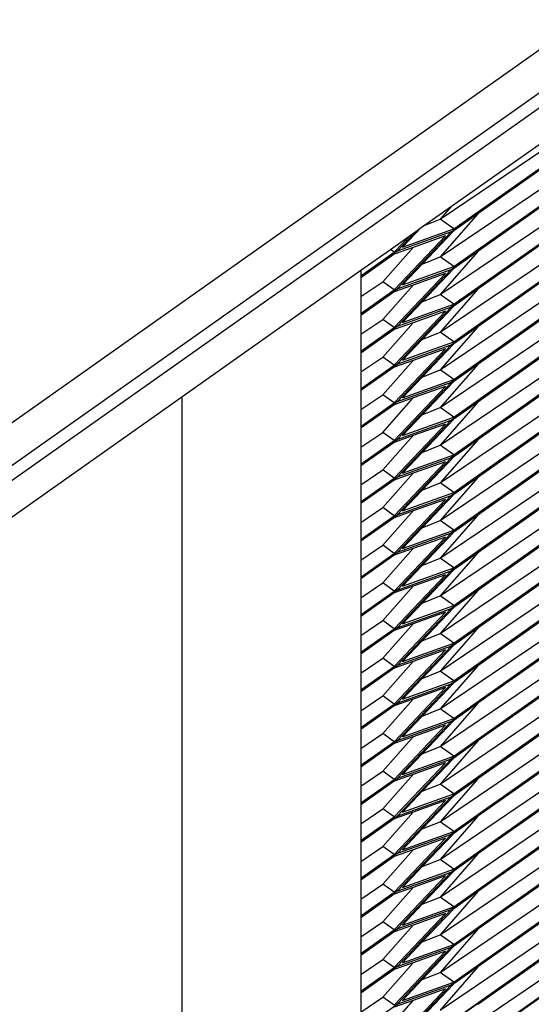
# Model space of a CAD drawing. Extents: x -5582 to 4832, y -3103 to 2861.
# Drawn here: x -3687 to -3529, y 262 to 566 of the extents above; entities that cross this region are included whole.
import ezdxf

# ---------------------------------------------------------------- set-up
doc = ezdxf.new("R2010")
doc.units = 0
doc.layers.get('0').update_dxf_attribs({"linetype": 'CONTINUOUS'})

msp = doc.modelspace()

# ---------------------------------------------------------------- linework, layer by layer
for p, q in [((-4205.83, 76.5), (-1452.52, 2023.38)), ((-4205.83, 63.25), (-1452.52, 2010.13)), ((-3847.04, 312.31), (-1900.36, 1688.82)), ((-3553.17, 508.8), (-3518.5, 533.32)), ((-3556.71, 504.77), (-3524.36, 526.64)), ((-3553.33, 500.86), (-3519.97, 524.45)), ((-3552.47, 501.77), (-3520.83, 524.14)), ((-3520.83, 523.55), (-3545.02, 506.44)), ((-3556.71, 493.12), (-3524.36, 515)), ((-3553.33, 489.22), (-3519.97, 512.8)), ((-3552.47, 490.12), (-3520.83, 512.5)), ((-3520.83, 511.9), (-3545.02, 494.79)), ((-3561.83, 502.68), (-3553.17, 508.8)), ((-3553.17, 508.8), (-3556.71, 504.77)), ((-3545.02, 506.44), (-3556.71, 493.12)), ((-3545.02, 506.44), (-3552.47, 501.17)), ((-3562.55, 502.17), (-3561.83, 502.68)), ((-3561.83, 502.68), (-3556.71, 504.77)), ((-3552.47, 501.77), (-3556.71, 504.77)), ((-3556.71, 481.47), (-3524.36, 503.35)), ((-3572.07, 495.44), (-3565.97, 499.75)), ((-3570.86, 494.59), (-3565.97, 499.75)), ((-3570.86, 482.94), (-3555.04, 499.65)), ((-3564.26, 500.96), (-3570.01, 494.89)), ((-3570.01, 483.25), (-3553.33, 500.86)), ((-3553.33, 500.86), (-3570.01, 494.89)), ((-3562.55, 502.17), (-3568.3, 496.1)), ((-3568.3, 496.1), (-3552.47, 501.77)), ((-3565.97, 499.75), (-3564.26, 500.96)), ((-3555.04, 499.65), (-3565.07, 496.06)), ((-3564.26, 500.96), (-3562.55, 502.17)), ((-3552.47, 501.17), (-3562.22, 490.88)), ((-3519.97, 501.16), (-3553.33, 477.57)), ((-3552.47, 478.47), (-3520.83, 500.85)), ((-3520.83, 500.25), (-3545.02, 483.15)), ((-3581.19, 488.99), (-3572.07, 495.44)), ((-3570.01, 494.89), (-3581.19, 486.98)), ((-3581.19, 487.28), (-3570.86, 494.59)), ((-3570.86, 493.99), (-3581.19, 486.68)), ((-3574.4, 485.44), (-3565.07, 496.06)), ((-3570.86, 494.59), (-3572.07, 495.44)), ((-3565.07, 496.06), (-3570.86, 493.99)), ((-3545.02, 494.79), (-3556.71, 481.47)), ((-3545.02, 494.79), (-3552.47, 489.52)), ((-3562.22, 490.88), (-3568.3, 484.46)), ((-3562.22, 490.88), (-3556.71, 493.12)), ((-3552.47, 490.12), (-3556.71, 493.12)), ((-3556.71, 469.83), (-3524.36, 491.7)), ((-3636.55, 449.84), (-3581.19, 488.99)), ((-3581.19, 488.99), (-3581.19, 487.28)), ((-3581.19, 487.28), (-3581.19, 486.98)), ((-3570.86, 471.29), (-3555.04, 488.01)), ((-3570.01, 483.25), (-3553.33, 489.22)), ((-3553.33, 489.22), (-3570.01, 471.6)), ((-3568.3, 484.46), (-3552.47, 490.12)), ((-3555.04, 488.01), (-3565.07, 484.41)), ((-3552.47, 489.52), (-3562.22, 479.23)), ((-3553.33, 465.92), (-3519.97, 489.51)), ((-3552.47, 466.83), (-3520.83, 489.2)), ((-3520.83, 488.61), (-3545.02, 471.5)), ((-3581.19, 486.98), (-3581.19, 486.68)), ((-3581.19, 486.68), (-3581.19, 480.85)), ((-3581.19, 480.85), (-3574.4, 485.44)), ((-3570.86, 482.94), (-3574.4, 485.44)), ((-3574.4, 473.79), (-3565.07, 484.41)), ((-3565.07, 484.41), (-3570.86, 482.34)), ((-3581.19, 475.34), (-3570.01, 483.25)), ((-3581.19, 475.64), (-3570.86, 482.94)), ((-3570.86, 482.34), (-3581.19, 475.04)), ((-3562.22, 479.23), (-3556.71, 481.47)), ((-3545.02, 483.15), (-3556.71, 469.83)), ((-3552.47, 478.47), (-3556.71, 481.47)), ((-3545.02, 483.15), (-3552.47, 477.88)), ((-3581.19, 480.85), (-3581.19, 475.64)), ((-3562.22, 479.23), (-3568.3, 472.81)), ((-3568.3, 472.81), (-3552.47, 478.47)), ((-3556.71, 458.18), (-3524.36, 480.06)), ((-3581.19, 475.64), (-3581.19, 475.34)), ((-3581.19, 475.34), (-3581.19, 475.04)), ((-3570.86, 459.65), (-3555.04, 476.36)), ((-3570.01, 459.95), (-3553.33, 477.57)), ((-3553.33, 477.57), (-3570.01, 471.6)), ((-3555.04, 476.36), (-3565.07, 472.77)), ((-3552.47, 477.88), (-3562.22, 467.58)), ((-3519.97, 477.86), (-3553.33, 454.28)), ((-3552.47, 455.18), (-3520.83, 477.56)), ((-3520.83, 476.96), (-3545.02, 459.85)), ((-3581.19, 475.04), (-3581.19, 469.2)), ((-3581.19, 469.2), (-3574.4, 473.79)), ((-3570.86, 471.29), (-3574.4, 473.79)), ((-3574.4, 462.15), (-3565.07, 472.77)), ((-3565.07, 472.77), (-3570.86, 470.69)), ((-3570.01, 471.6), (-3581.19, 463.69)), ((-3581.19, 463.99), (-3570.86, 471.29)), ((-3570.86, 470.69), (-3581.19, 463.39)), ((-3581.19, 469.2), (-3581.19, 463.99)), ((-3562.22, 467.58), (-3556.71, 469.83)), ((-3545.02, 471.5), (-3556.71, 458.18)), ((-3552.47, 466.83), (-3556.71, 469.83)), ((-3545.02, 471.5), (-3552.47, 466.23)), ((-3562.22, 467.58), (-3568.3, 461.16)), ((-3568.3, 461.16), (-3552.47, 466.83)), ((-3552.47, 466.23), (-3562.22, 455.94)), ((-3556.71, 446.53), (-3524.36, 468.41)), ((-3553.33, 442.63), (-3519.97, 466.22)), ((-3581.19, 463.99), (-3581.19, 463.69)), ((-3581.19, 463.69), (-3581.19, 463.39)), ((-3581.19, 463.39), (-3581.19, 457.55)), ((-3570.86, 448), (-3555.04, 464.71)), ((-3570.01, 459.95), (-3553.33, 465.92)), ((-3570.01, 448.31), (-3553.33, 465.92)), ((-3555.04, 464.71), (-3565.07, 461.12)), ((-3552.47, 443.53), (-3520.83, 465.91)), ((-3520.83, 465.31), (-3545.02, 448.21)), ((-3581.19, 457.55), (-3574.4, 462.15)), ((-3581.19, 452.04), (-3570.01, 459.95)), ((-3570.86, 459.65), (-3574.4, 462.15)), ((-3574.4, 450.5), (-3565.07, 461.12)), ((-3565.07, 461.12), (-3570.86, 459.05)), ((-3545.02, 459.85), (-3556.71, 446.53)), ((-3545.02, 459.85), (-3552.47, 454.58)), ((-3581.19, 452.34), (-3570.86, 459.65)), ((-3570.86, 459.05), (-3581.19, 451.75)), ((-3581.19, 457.55), (-3581.19, 452.34)), ((-3562.22, 455.94), (-3556.71, 458.18)), ((-3552.47, 455.18), (-3556.71, 458.18)), ((-3553.33, 454.28), (-3570.01, 436.66)), ((-3553.33, 454.28), (-3570.01, 448.31)), ((-3562.22, 455.94), (-3568.3, 449.52)), ((-3568.3, 449.52), (-3552.47, 455.18)), ((-3552.47, 454.58), (-3562.22, 444.29)), ((-3556.71, 434.89), (-3524.36, 456.76)), ((-3519.97, 454.57), (-3553.33, 430.98)), ((-3552.47, 431.89), (-3520.83, 454.26)), ((-3581.19, 452.34), (-3581.19, 452.04)), ((-3581.19, 452.04), (-3581.19, 451.75)), ((-3581.19, 451.75), (-3581.19, 445.91)), ((-3570.86, 436.35), (-3555.04, 453.07)), ((-3555.04, 453.07), (-3565.07, 449.48)), ((-3520.83, 453.67), (-3545.02, 436.56)), ((-3839.05, 306.65), (-3636.55, 449.84)), ((-3636.55, 449.84), (-3636.55, 60.12)), ((-3581.19, 445.91), (-3574.4, 450.5)), ((-3570.01, 448.31), (-3581.19, 440.4)), ((-3581.19, 440.7), (-3570.86, 448)), ((-3570.86, 448), (-3574.4, 450.5)), ((-3574.4, 438.85), (-3565.07, 449.48)), ((-3565.07, 449.48), (-3570.86, 447.4)), ((-3545.02, 448.21), (-3556.71, 434.89)), ((-3545.02, 448.21), (-3552.47, 442.94)), ((-3570.86, 447.4), (-3581.19, 440.1)), ((-3581.19, 445.91), (-3581.19, 440.7)), ((-3562.22, 444.29), (-3556.71, 446.53)), ((-3552.47, 443.53), (-3556.71, 446.53)), ((-3556.71, 423.24), (-3524.36, 445.12)), ((-3570.01, 436.66), (-3553.33, 442.63)), ((-3570.01, 425.01), (-3553.33, 442.63)), ((-3562.22, 444.29), (-3568.3, 437.87)), ((-3568.3, 437.87), (-3552.47, 443.53)), ((-3552.47, 442.94), (-3562.22, 432.64)), ((-3553.33, 419.34), (-3519.97, 442.92)), ((-3552.47, 420.24), (-3520.83, 442.62)), ((-3520.83, 442.02), (-3545.02, 424.91)), ((-3581.19, 440.7), (-3581.19, 440.4)), ((-3581.19, 440.4), (-3581.19, 440.1)), ((-3581.19, 440.1), (-3581.19, 434.26)), ((-3581.19, 434.26), (-3574.4, 438.85)), ((-3570.86, 436.35), (-3574.4, 438.85)), ((-3570.86, 424.71), (-3555.04, 441.42)), ((-3555.04, 441.42), (-3565.07, 437.83)), ((-3581.19, 428.75), (-3570.01, 436.66)), ((-3581.19, 429.05), (-3570.86, 436.35)), ((-3570.86, 435.76), (-3581.19, 428.45)), ((-3574.4, 427.21), (-3565.07, 437.83)), ((-3565.07, 437.83), (-3570.86, 435.76)), ((-3545.02, 436.56), (-3556.71, 423.24)), ((-3545.02, 436.56), (-3552.47, 431.29)), ((-3581.19, 434.26), (-3581.19, 429.05)), ((-3562.22, 432.64), (-3568.3, 426.22)), ((-3562.22, 432.64), (-3556.71, 434.89)), ((-3552.47, 431.89), (-3556.71, 434.89)), ((-3556.71, 411.59), (-3524.36, 433.47)), ((-3570.86, 413.06), (-3555.04, 429.77)), ((-3553.33, 430.98), (-3570.01, 413.37)), ((-3553.33, 430.98), (-3570.01, 425.01)), ((-3568.3, 426.22), (-3552.47, 431.89)), ((-3555.04, 429.77), (-3565.07, 426.18)), ((-3552.47, 431.29), (-3562.22, 421)), ((-3519.97, 431.28), (-3553.33, 407.69)), ((-3552.47, 408.59), (-3520.83, 430.97)), ((-3520.83, 430.37), (-3545.02, 413.27)), ((-3581.19, 429.05), (-3581.19, 428.75)), ((-3581.19, 428.75), (-3581.19, 428.45)), ((-3581.19, 428.45), (-3581.19, 422.61)), ((-3581.19, 422.61), (-3574.4, 427.21)), ((-3570.86, 424.71), (-3574.4, 427.21)), ((-3581.19, 417.1), (-3570.01, 425.01)), ((-3581.19, 417.4), (-3570.86, 424.71)), ((-3570.86, 424.11), (-3581.19, 416.81)), ((-3574.4, 415.56), (-3565.07, 426.18)), ((-3565.07, 426.18), (-3570.86, 424.11)), ((-3545.02, 424.91), (-3556.71, 411.59)), ((-3545.02, 424.91), (-3552.47, 419.64)), ((-3581.19, 422.61), (-3581.19, 417.4)), ((-3562.22, 421), (-3568.3, 414.58)), ((-3562.22, 421), (-3556.71, 423.24)), ((-3552.47, 420.24), (-3556.71, 423.24)), ((-3556.71, 399.95), (-3524.36, 421.83)), ((-3581.19, 417.4), (-3581.19, 417.1)), ((-3570.86, 401.41), (-3555.04, 418.13)), ((-3570.01, 413.37), (-3553.33, 419.34)), ((-3570.01, 401.72), (-3553.33, 419.34)), ((-3568.3, 414.58), (-3552.47, 420.24)), ((-3555.04, 418.13), (-3565.07, 414.54)), ((-3552.47, 419.64), (-3562.22, 409.35)), ((-3519.97, 419.63), (-3553.33, 396.04)), ((-3552.47, 396.95), (-3520.83, 419.33)), ((-3520.83, 418.73), (-3545.02, 401.62)), ((-3581.19, 417.1), (-3581.19, 416.81)), ((-3581.19, 416.81), (-3581.19, 410.97)), ((-3581.19, 410.97), (-3574.4, 415.56)), ((-3570.86, 413.06), (-3574.4, 415.56)), ((-3574.4, 403.91), (-3565.07, 414.54)), ((-3565.07, 414.54), (-3570.86, 412.46)), ((-3581.19, 405.46), (-3570.01, 413.37)), ((-3581.19, 405.76), (-3570.86, 413.06)), ((-3570.86, 412.46), (-3581.19, 405.16)), ((-3562.22, 409.35), (-3556.71, 411.59)), ((-3545.02, 413.27), (-3556.71, 399.95)), ((-3552.47, 408.59), (-3556.71, 411.59)), ((-3545.02, 413.27), (-3552.47, 408)), ((-3581.19, 410.97), (-3581.19, 405.76)), ((-3562.22, 409.35), (-3568.3, 402.93)), ((-3568.3, 402.93), (-3552.47, 408.59)), ((-3556.71, 388.3), (-3524.36, 410.18)), ((-3581.19, 405.76), (-3581.19, 405.46)), ((-3581.19, 405.46), (-3581.19, 405.16)), ((-3581.19, 405.16), (-3581.19, 399.32)), ((-3570.86, 389.77), (-3555.04, 406.48)), ((-3553.33, 407.69), (-3570.01, 390.07)), ((-3553.33, 407.69), (-3570.01, 401.72)), ((-3555.04, 406.48), (-3565.07, 402.89)), ((-3552.47, 408), (-3562.22, 397.7)), ((-3553.33, 384.4), (-3519.97, 407.99)), ((-3552.47, 385.3), (-3520.83, 407.68)), ((-3520.83, 407.08), (-3545.02, 389.98)), ((-3581.19, 399.32), (-3574.4, 403.91)), ((-3570.86, 401.41), (-3574.4, 403.91)), ((-3574.4, 392.27), (-3565.07, 402.89)), ((-3565.07, 402.89), (-3570.86, 400.82)), ((-3581.19, 393.81), (-3570.01, 401.72)), ((-3581.19, 394.11), (-3570.86, 401.41)), ((-3570.86, 400.82), (-3581.19, 393.51)), ((-3581.19, 399.32), (-3581.19, 394.11)), ((-3562.22, 397.7), (-3556.71, 399.95)), ((-3545.02, 401.62), (-3556.71, 388.3)), ((-3552.47, 396.95), (-3556.71, 399.95)), ((-3545.02, 401.62), (-3552.47, 396.35)), ((-3553.33, 396.04), (-3570.01, 378.43)), ((-3570.01, 390.07), (-3553.33, 396.04)), ((-3562.22, 397.7), (-3568.3, 391.28)), ((-3568.3, 391.28), (-3552.47, 396.95)), ((-3552.47, 396.35), (-3562.22, 386.06)), ((-3556.71, 376.66), (-3524.36, 398.53)), ((-3519.97, 396.34), (-3553.33, 372.75)), ((-3552.47, 373.66), (-3520.83, 396.03)), ((-3581.19, 394.11), (-3581.19, 393.81)), ((-3581.19, 393.81), (-3581.19, 393.51)), ((-3581.19, 393.51), (-3581.19, 387.67)), ((-3570.86, 378.12), (-3555.04, 394.83)), ((-3555.04, 394.83), (-3565.07, 391.24)), ((-3520.83, 395.43), (-3545.02, 378.33)), ((-3581.19, 387.67), (-3574.4, 392.27)), ((-3570.01, 390.07), (-3581.19, 382.17)), ((-3570.86, 389.77), (-3574.4, 392.27)), ((-3574.4, 380.62), (-3565.07, 391.24)), ((-3565.07, 391.24), (-3570.86, 389.17)), ((-3545.02, 389.98), (-3556.71, 376.66)), ((-3545.02, 389.98), (-3552.47, 384.7)), ((-3581.19, 382.46), (-3570.86, 389.77)), ((-3570.86, 389.17), (-3581.19, 381.87)), ((-3581.19, 387.67), (-3581.19, 382.46)), ((-3562.22, 386.06), (-3556.71, 388.3)), ((-3552.47, 385.3), (-3556.71, 388.3)), ((-3556.71, 365.01), (-3524.36, 386.89)), ((-3570.01, 378.43), (-3553.33, 384.4)), ((-3570.01, 366.78), (-3553.33, 384.4)), ((-3562.22, 386.06), (-3568.3, 379.64)), ((-3568.3, 379.64), (-3552.47, 385.3)), ((-3552.47, 384.7), (-3562.22, 374.41)), ((-3553.33, 361.1), (-3519.97, 384.69)), ((-3552.47, 362.01), (-3520.83, 384.39)), ((-3520.83, 383.79), (-3545.02, 366.68)), ((-3581.19, 382.46), (-3581.19, 382.17)), ((-3581.19, 382.17), (-3581.19, 381.87)), ((-3581.19, 381.87), (-3581.19, 376.03)), ((-3570.86, 366.47), (-3555.04, 383.19)), ((-3555.04, 383.19), (-3565.07, 379.6)), ((-3581.19, 376.03), (-3574.4, 380.62)), ((-3570.01, 378.43), (-3581.19, 370.52)), ((-3581.19, 370.82), (-3570.86, 378.12)), ((-3570.86, 378.12), (-3574.4, 380.62)), ((-3574.4, 368.97), (-3565.07, 379.6)), ((-3565.07, 379.6), (-3570.86, 377.52)), ((-3545.02, 378.33), (-3556.71, 365.01)), ((-3545.02, 378.33), (-3552.47, 373.06)), ((-3570.86, 377.52), (-3581.19, 370.22)), ((-3581.19, 376.03), (-3581.19, 370.82)), ((-3562.22, 374.41), (-3556.71, 376.66)), ((-3552.47, 373.66), (-3556.71, 376.66)), ((-3556.71, 353.36), (-3524.36, 375.24)), ((-3570.86, 354.83), (-3555.04, 371.54)), ((-3553.33, 372.75), (-3570.01, 355.13)), ((-3553.33, 372.75), (-3570.01, 366.78)), ((-3562.22, 374.41), (-3568.3, 367.99)), ((-3568.3, 367.99), (-3552.47, 373.66)), ((-3555.04, 371.54), (-3565.07, 367.95)), ((-3552.47, 373.06), (-3562.22, 362.77)), ((-3553.33, 349.46), (-3519.97, 373.05)), ((-3552.47, 350.36), (-3520.83, 372.74)), ((-3520.83, 372.14), (-3545.02, 355.04)), ((-3581.19, 370.82), (-3581.19, 370.52)), ((-3581.19, 370.52), (-3581.19, 370.22)), ((-3581.19, 370.22), (-3581.19, 364.38)), ((-3581.19, 364.38), (-3574.4, 368.97)), ((-3570.86, 366.47), (-3574.4, 368.97)), ((-3581.19, 358.87), (-3570.01, 366.78)), ((-3581.19, 359.17), (-3570.86, 366.47)), ((-3570.86, 365.88), (-3581.19, 358.57)), ((-3574.4, 357.33), (-3565.07, 367.95)), ((-3565.07, 367.95), (-3570.86, 365.88)), ((-3545.02, 366.68), (-3556.71, 353.36)), ((-3545.02, 366.68), (-3552.47, 361.41)), ((-3581.19, 364.38), (-3581.19, 359.17)), ((-3562.22, 362.77), (-3568.3, 356.34)), ((-3562.22, 362.77), (-3556.71, 365.01)), ((-3552.47, 362.01), (-3556.71, 365.01)), ((-3556.71, 341.72), (-3524.36, 363.59)), ((-3570.86, 343.18), (-3555.04, 359.89)), ((-3570.01, 355.13), (-3553.33, 361.1)), ((-3570.01, 343.49), (-3553.33, 361.1)), ((-3568.3, 356.34), (-3552.47, 362.01)), ((-3555.04, 359.89), (-3565.07, 356.3)), ((-3552.47, 361.41), (-3562.22, 351.12)), ((-3519.97, 361.4), (-3553.33, 337.81)), ((-3552.47, 338.72), (-3520.83, 361.09)), ((-3520.83, 360.5), (-3545.02, 343.39)), ((-3581.19, 359.17), (-3581.19, 358.87)), ((-3581.19, 358.87), (-3581.19, 358.57)), ((-3581.19, 358.57), (-3581.19, 352.73)), ((-3581.19, 352.73), (-3574.4, 357.33)), ((-3570.86, 354.83), (-3574.4, 357.33)), ((-3574.4, 345.68), (-3565.07, 356.3)), ((-3565.07, 356.3), (-3570.86, 354.23)), ((-3581.19, 347.23), (-3570.01, 355.13)), ((-3581.19, 347.52), (-3570.86, 354.83)), ((-3570.86, 354.23), (-3581.19, 346.93)), ((-3562.22, 351.12), (-3556.71, 353.36)), ((-3545.02, 355.04), (-3556.71, 341.72)), ((-3552.47, 350.36), (-3556.71, 353.36)), ((-3545.02, 355.04), (-3552.47, 349.76)), ((-3581.19, 352.73), (-3581.19, 347.52)), ((-3562.22, 351.12), (-3568.3, 344.7)), ((-3568.3, 344.7), (-3552.47, 350.36)), ((-3556.71, 330.07), (-3524.36, 351.95)), ((-3581.19, 347.52), (-3581.19, 347.23)), ((-3581.19, 347.23), (-3581.19, 346.93)), ((-3570.86, 331.53), (-3555.04, 348.25)), ((-3570.01, 331.84), (-3553.33, 349.46)), ((-3553.33, 349.46), (-3570.01, 343.49)), ((-3555.04, 348.25), (-3565.07, 344.66)), ((-3552.47, 349.76), (-3562.22, 339.47)), ((-3553.33, 326.17), (-3519.97, 349.75)), ((-3552.47, 327.07), (-3520.83, 349.45)), ((-3520.83, 348.85), (-3545.02, 331.74)), ((-3581.19, 346.93), (-3581.19, 341.09)), ((-3581.19, 341.09), (-3574.4, 345.68)), ((-3570.86, 343.18), (-3574.4, 345.68)), ((-3574.4, 334.03), (-3565.07, 344.66)), ((-3565.07, 344.66), (-3570.86, 342.58)), ((-3570.01, 343.49), (-3581.19, 335.58)), ((-3581.19, 335.88), (-3570.86, 343.18)), ((-3570.86, 342.58), (-3581.19, 335.28)), ((-3581.19, 341.09), (-3581.19, 335.88)), ((-3562.22, 339.47), (-3556.71, 341.72)), ((-3545.02, 343.39), (-3556.71, 330.07)), ((-3552.47, 338.72), (-3556.71, 341.72)), ((-3545.02, 343.39), (-3552.47, 338.12)), ((-3562.22, 339.47), (-3568.3, 333.05)), ((-3568.3, 333.05), (-3552.47, 338.72)), ((-3552.47, 338.12), (-3562.22, 327.83)), ((-3556.71, 318.42), (-3524.36, 340.3)), ((-3519.97, 338.11), (-3553.33, 314.52)), ((-3581.19, 335.88), (-3581.19, 335.58)), ((-3581.19, 335.58), (-3581.19, 335.28)), ((-3581.19, 335.28), (-3581.19, 329.44)), ((-3570.86, 319.89), (-3555.04, 336.6)), ((-3553.33, 337.81), (-3570.01, 320.19)), ((-3553.33, 337.81), (-3570.01, 331.84)), ((-3555.04, 336.6), (-3565.07, 333.01)), ((-3552.47, 315.42), (-3520.83, 337.8)), ((-3520.83, 337.2), (-3545.02, 320.1)), ((-3581.19, 329.44), (-3574.4, 334.03)), ((-3570.86, 331.53), (-3574.4, 334.03)), ((-3574.4, 322.39), (-3565.07, 333.01)), ((-3565.07, 333.01), (-3570.86, 330.94)), ((-3581.19, 323.93), (-3570.01, 331.84)), ((-3581.19, 324.23), (-3570.86, 331.53)), ((-3570.86, 330.94), (-3581.19, 323.63)), ((-3581.19, 329.44), (-3581.19, 324.23)), ((-3562.22, 327.83), (-3556.71, 330.07)), ((-3545.02, 331.74), (-3556.71, 318.42)), ((-3552.47, 327.07), (-3556.71, 330.07)), ((-3545.02, 331.74), (-3552.47, 326.47)), ((-3570.01, 320.19), (-3553.33, 326.17)), ((-3553.33, 326.17), (-3570.01, 308.55)), ((-3562.22, 327.83), (-3568.3, 321.41)), ((-3568.3, 321.41), (-3552.47, 327.07)), ((-3552.47, 326.47), (-3562.22, 316.18)), ((-3556.71, 306.78), (-3524.36, 328.65)), ((-3553.33, 302.87), (-3519.97, 326.46)), ((-3552.47, 303.78), (-3520.83, 326.15)), ((-3581.19, 324.23), (-3581.19, 323.93)), ((-3581.19, 323.93), (-3581.19, 323.63)), ((-3581.19, 323.63), (-3581.19, 317.8)), ((-3570.86, 308.24), (-3555.04, 324.95)), ((-3555.04, 324.95), (-3565.07, 321.36)), ((-3520.83, 325.56), (-3545.02, 308.45)), ((-3581.19, 317.8), (-3574.4, 322.39)), ((-3581.19, 312.29), (-3570.01, 320.19)), ((-3581.19, 312.59), (-3570.86, 319.89)), ((-3570.86, 319.89), (-3574.4, 322.39)), ((-3574.4, 310.74), (-3565.07, 321.36)), ((-3565.07, 321.36), (-3570.86, 319.29)), ((-3545.02, 320.1), (-3556.71, 306.78)), ((-3545.02, 320.1), (-3552.47, 314.83)), ((-3570.86, 319.29), (-3581.19, 311.99)), ((-3581.19, 317.8), (-3581.19, 312.59)), ((-3562.22, 316.18), (-3556.71, 318.42)), ((-3552.47, 315.42), (-3556.71, 318.42)), ((-3556.71, 295.13), (-3524.36, 317.01)), ((-3553.33, 314.52), (-3570.01, 296.9)), ((-3553.33, 314.52), (-3570.01, 308.55)), ((-3562.22, 316.18), (-3568.3, 309.76)), ((-3568.3, 309.76), (-3552.47, 315.42)), ((-3552.47, 314.83), (-3562.22, 304.53)), ((-3519.97, 314.81), (-3553.33, 291.23)), ((-3552.47, 292.13), (-3520.83, 314.51)), ((-3520.83, 313.91), (-3545.02, 296.8)), ((-3581.19, 312.59), (-3581.19, 312.29)), ((-3581.19, 312.29), (-3581.19, 311.99)), ((-3581.19, 311.99), (-3581.19, 306.15)), ((-3581.19, 306.15), (-3574.4, 310.74)), ((-3570.86, 308.24), (-3574.4, 310.74)), ((-3570.86, 296.6), (-3555.04, 313.31)), ((-3555.04, 313.31), (-3565.07, 309.72)), ((-3570.01, 308.55), (-3581.19, 300.64)), ((-3581.19, 300.94), (-3570.86, 308.24)), ((-3570.86, 307.64), (-3581.19, 300.34)), ((-3574.4, 299.1), (-3565.07, 309.72)), ((-3565.07, 309.72), (-3570.86, 307.64)), ((-3545.02, 308.45), (-3556.71, 295.13)), ((-3545.02, 308.45), (-3552.47, 303.18)), ((-3581.19, 306.15), (-3581.19, 300.94)), ((-3562.22, 304.53), (-3568.3, 298.11)), ((-3562.22, 304.53), (-3556.71, 306.78)), ((-3552.47, 303.78), (-3556.71, 306.78)), ((-3556.71, 283.48), (-3524.36, 305.36)), ((-3570.86, 284.95), (-3555.04, 301.66)), ((-3570.01, 296.9), (-3553.33, 302.87)), ((-3570.01, 285.26), (-3553.33, 302.87)), ((-3568.3, 298.11), (-3552.47, 303.78)), ((-3555.04, 301.66), (-3565.07, 298.07)), ((-3552.47, 303.18), (-3562.22, 292.89)), ((-3553.33, 279.58), (-3519.97, 303.17)), ((-3552.47, 280.48), (-3520.83, 302.86)), ((-3520.83, 302.26), (-3545.02, 285.16)), ((-3581.19, 300.94), (-3581.19, 300.64)), ((-3581.19, 300.64), (-3581.19, 300.34)), ((-3581.19, 300.34), (-3581.19, 294.5)), ((-3581.19, 294.5), (-3574.4, 299.1)), ((-3570.86, 296.6), (-3574.4, 299.1)), ((-3570.01, 296.9), (-3581.19, 288.99)), ((-3581.19, 289.29), (-3570.86, 296.6)), ((-3570.86, 296), (-3581.19, 288.69)), ((-3574.4, 287.45), (-3565.07, 298.07)), ((-3565.07, 298.07), (-3570.86, 296)), ((-3545.02, 296.8), (-3556.71, 283.48)), ((-3545.02, 296.8), (-3552.47, 291.53)), ((-3581.19, 294.5), (-3581.19, 289.29)), ((-3562.22, 292.89), (-3568.3, 286.47)), ((-3562.22, 292.89), (-3556.71, 295.13)), ((-3552.47, 292.13), (-3556.71, 295.13)), ((-3556.71, 271.84), (-3524.36, 293.71)), ((-3570.86, 273.3), (-3555.04, 290.02)), ((-3553.33, 291.23), (-3570.01, 273.61)), ((-3570.01, 285.26), (-3553.33, 291.23)), ((-3568.3, 286.47), (-3552.47, 292.13)), ((-3555.04, 290.02), (-3565.07, 286.42)), ((-3552.47, 291.53), (-3562.22, 281.24)), ((-3553.33, 267.93), (-3519.97, 291.52)), ((-3552.47, 268.84), (-3520.83, 291.21)), ((-3520.83, 290.62), (-3545.02, 273.51)), ((-3581.19, 289.29), (-3581.19, 288.99)), ((-3581.19, 288.99), (-3581.19, 288.69)), ((-3581.19, 288.69), (-3581.19, 282.86)), ((-3581.19, 282.86), (-3574.4, 287.45)), ((-3570.86, 284.95), (-3574.4, 287.45)), ((-3574.4, 275.8), (-3565.07, 286.42)), ((-3565.07, 286.42), (-3570.86, 284.35)), ((-3581.19, 277.35), (-3570.01, 285.26)), ((-3581.19, 277.65), (-3570.86, 284.95)), ((-3570.86, 284.35), (-3581.19, 277.05)), ((-3562.22, 281.24), (-3556.71, 283.48)), ((-3545.02, 285.16), (-3556.71, 271.84)), ((-3552.47, 280.48), (-3556.71, 283.48)), ((-3545.02, 285.16), (-3552.47, 279.89)), ((-3581.19, 282.86), (-3581.19, 277.65)), ((-3562.22, 281.24), (-3568.3, 274.82)), ((-3568.3, 274.82), (-3552.47, 280.48)), ((-3556.71, 260.19), (-3524.36, 282.07)), ((-3581.19, 277.65), (-3581.19, 277.35)), ((-3581.19, 277.35), (-3581.19, 277.05)), ((-3570.86, 261.66), (-3555.04, 278.37)), ((-3570.01, 273.61), (-3553.33, 279.58)), ((-3553.33, 279.58), (-3570.01, 261.96)), ((-3555.04, 278.37), (-3565.07, 274.78)), ((-3552.47, 279.89), (-3562.22, 269.59)), ((-3519.97, 279.87), (-3553.33, 256.29)), ((-3552.47, 257.19), (-3520.83, 279.57)), ((-3520.83, 278.97), (-3545.02, 261.86)), ((-3581.19, 277.05), (-3581.19, 271.21)), ((-3581.19, 271.21), (-3574.4, 275.8)), ((-3570.86, 273.3), (-3574.4, 275.8)), ((-3574.4, 264.16), (-3565.07, 274.78)), ((-3565.07, 274.78), (-3570.86, 272.7)), ((-3570.01, 273.61), (-3581.19, 265.7)), ((-3581.19, 266), (-3570.86, 273.3)), ((-3570.86, 272.7), (-3581.19, 265.4)), ((-3581.19, 271.21), (-3581.19, 266)), ((-3562.22, 269.59), (-3556.71, 271.84)), ((-3545.02, 273.51), (-3556.71, 260.19)), ((-3552.47, 268.84), (-3556.71, 271.84)), ((-3545.02, 273.51), (-3552.47, 268.24)), ((-3562.22, 269.59), (-3568.3, 263.17)), ((-3568.3, 263.17), (-3552.47, 268.84)), ((-3552.47, 268.24), (-3562.22, 257.95)), ((-3556.71, 248.54), (-3524.36, 270.42)), ((-3553.33, 244.64), (-3519.97, 268.23)), ((-3581.19, 266), (-3581.19, 265.7)), ((-3581.19, 265.7), (-3581.19, 265.4)), ((-3581.19, 265.4), (-3581.19, 259.56)), ((-3570.86, 250.01), (-3555.04, 266.72)), ((-3570.01, 261.96), (-3553.33, 267.93)), ((-3553.33, 267.93), (-3570.01, 250.32)), ((-3555.04, 266.72), (-3565.07, 263.13)), ((-3552.47, 245.54), (-3520.83, 267.92)), ((-3581.19, 259.56), (-3574.4, 264.16)), ((-3581.19, 254.05), (-3570.01, 261.96)), ((-3570.86, 261.66), (-3574.4, 264.16)), ((-3574.4, 252.51), (-3565.07, 263.13)), ((-3565.07, 263.13), (-3570.86, 261.06))]:
    msp.add_line(p, q)

doc.saveas('drawing.dxf')
